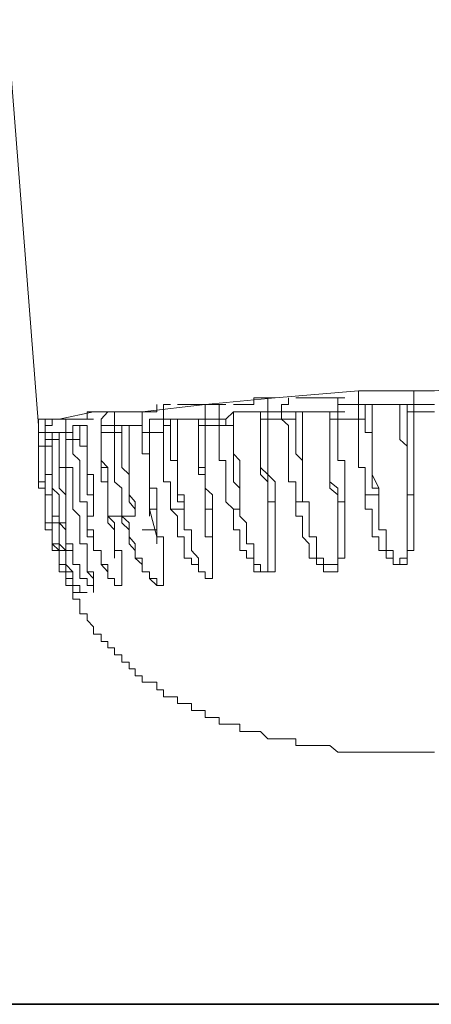
# Model space of a CAD drawing. Units: inches. Extents: x -1321 to 2073, y -2234 to 208.
# Drawn here: x 414 to 424, y -1900 to -1877 of the extents above; entities that cross this region are included whole.
import ezdxf

# ---------------------------------------------------------------- set-up
doc = ezdxf.new("R2010")
doc.units = ezdxf.units.IN
doc.header["$MEASUREMENT"] = 0
doc.layers.add('图层 1', color=7, linetype='Continuous')

msp = doc.modelspace()

# ---------------------------------------------------------------- linework, layer by layer
at = {"layer": '图层 1', "color": 7, "lineweight": 9}
for points in [[(395.4, -1593.79), (396.496, -1612.073), (397.439, -1630.382), (398.084, -1639.544), (398.556, -1648.685), (399.187, -1657.846), (399.652, -1666.975), (400.283, -1676.142), (400.761, -1685.29), (401.864, -1703.58), (403.126, -1721.883), (404.222, -1740.192), (405.498, -1758.481), (406.122, -1767.629), (406.754, -1776.777), (407.385, -1785.925), (408.016, -1795.073), (408.64, -1804.228), (409.285, -1813.383), (409.909, -1822.517), (410.534, -1831.672), (411.809, -1849.988), (413.231, -1868.284), (414.646, -1886.573)], [(414.646, -1886.573), (414.646, -1886.427), (415.118, -1886.427), (415.895, -1886.261), (417.004, -1886.261), (418.433, -1886.095), (420.014, -1885.942), (421.907, -1885.783), (423.628, -1885.783), (425.535, -1885.637), (427.415, -1885.637), (429.321, -1885.484), (430.902, -1885.484), (432.151, -1885.484), (433.268, -1885.484)], [(421.907, -1886.095), (421.907, -1885.942), (421.907, -1885.783)], [(422.06, -1885.783), (422.219, -1885.783), (422.372, -1885.783), (422.538, -1885.783), (422.691, -1885.783), (422.844, -1885.783), (423.01, -1885.783), (423.163, -1885.783)], [(423.163, -1885.783), (423.488, -1885.783)], [(423.163, -1885.783), (423.163, -1885.942), (423.163, -1886.095)], [(417.33, -1886.095), (417.33, -1886.261), (417.17, -1886.261), (417.004, -1886.261), (417.004, -1886.427)], [(417.642, -1886.095), (417.483, -1886.095), (417.483, -1886.261), (417.483, -1886.427)], [(418.433, -1886.095), (418.28, -1886.095), (418.12, -1886.095), (417.954, -1886.095), (417.802, -1886.095)], [(417.802, -1886.095), (418.12, -1886.095)], [(418.592, -1886.095), (418.433, -1886.095)], [(418.433, -1886.095), (418.745, -1886.095)], [(418.433, -1886.427), (418.433, -1886.261), (418.433, -1886.095), (418.592, -1886.095)], [(418.745, -1886.427), (418.745, -1886.261), (418.745, -1886.095), (418.898, -1886.095)], [(419.07, -1886.095), (419.217, -1886.095), (419.369, -1886.095), (419.536, -1886.095), (419.536, -1885.942), (419.688, -1885.942), (419.854, -1885.942), (420.014, -1885.942)], [(419.07, -1886.095), (419.369, -1886.095)], [(420.014, -1885.942), (419.854, -1885.942)], [(419.854, -1886.261), (419.854, -1886.095), (419.854, -1885.942), (420.014, -1885.942)], [(420.16, -1886.261), (420.16, -1886.095), (420.319, -1886.095), (420.319, -1885.942)], [(420.486, -1885.942), (420.638, -1885.942), (420.791, -1885.942), (420.957, -1885.942), (421.11, -1885.942), (421.256, -1885.942), (421.436, -1885.942)], [(421.436, -1886.095), (421.436, -1886.261), (421.256, -1886.261)], [(421.595, -1885.942), (421.436, -1885.942)], [(421.436, -1886.095), (421.436, -1885.942), (421.595, -1885.942)], [(421.436, -1886.095), (421.436, -1886.427)], [(421.907, -1886.095), (421.595, -1886.095), (421.436, -1886.095)], [(421.907, -1886.427), (421.907, -1886.095)], [(422.06, -1886.095), (421.907, -1886.095)], [(422.06, -1886.095), (422.06, -1886.427)], [(422.219, -1886.095), (422.06, -1886.095)], [(422.372, -1888.148), (422.372, -1887.995), (422.219, -1887.683), (422.219, -1887.523), (422.219, -1887.364), (422.219, -1887.211), (422.219, -1887.038), (422.219, -1886.886), (422.219, -1886.733), (422.219, -1886.573), (422.219, -1886.427), (422.219, -1886.095)], [(422.219, -1886.095), (422.372, -1886.095), (422.538, -1886.095), (422.691, -1886.095), (422.844, -1886.095)], [(422.844, -1886.095), (422.844, -1886.427), (422.844, -1886.573), (422.844, -1886.733), (422.844, -1886.886), (423.01, -1887.038), (423.01, -1887.211), (423.01, -1887.364), (423.01, -1887.523), (423.01, -1887.683), (423.01, -1887.849), (423.01, -1888.148)], [(423.01, -1886.095), (422.844, -1886.095)], [(423.01, -1886.261), (423.01, -1886.095)], [(423.163, -1886.095), (423.01, -1886.095)], [(423.163, -1886.095), (423.163, -1886.261)], [(423.628, -1886.095), (423.316, -1886.095), (423.163, -1886.095)], [(415.755, -1886.261), (415.755, -1886.427), (415.589, -1886.427)], [(415.895, -1886.261), (415.755, -1886.261)], [(415.755, -1886.261), (416.068, -1886.261)], [(415.755, -1886.261), (416.068, -1886.261)], [(415.755, -1886.261), (416.068, -1886.261)], [(416.22, -1886.261), (416.068, -1886.261), (415.895, -1886.261)], [(415.895, -1886.261), (416.22, -1886.261)], [(416.373, -1886.261), (416.22, -1886.261), (416.068, -1886.427), (416.068, -1886.573)], [(416.539, -1886.261), (416.373, -1886.261), (416.373, -1886.427), (416.373, -1886.573)], [(416.705, -1886.261), (416.539, -1886.261)], [(417.17, -1886.261), (417.004, -1886.261), (416.845, -1886.261), (416.705, -1886.261)], [(416.705, -1886.261), (417.004, -1886.261)], [(419.07, -1886.261), (418.898, -1886.427)], [(419.217, -1888.307), (419.217, -1888.148), (419.217, -1887.995), (419.217, -1887.849), (419.217, -1887.683), (419.217, -1887.523), (419.217, -1887.364), (419.07, -1887.211), (419.07, -1887.038), (419.07, -1886.886), (419.07, -1886.733), (419.07, -1886.573), (419.07, -1886.427), (419.07, -1886.261)], [(419.07, -1886.261), (419.217, -1886.261), (419.369, -1886.261), (419.536, -1886.261), (419.688, -1886.261)], [(419.688, -1886.427), (419.688, -1886.261)], [(419.854, -1886.261), (419.688, -1886.261)], [(419.688, -1886.261), (419.688, -1886.427), (419.688, -1886.573), (419.688, -1886.733), (419.688, -1886.886), (419.688, -1887.038), (419.688, -1887.211), (419.688, -1887.364), (419.688, -1887.523), (419.688, -1887.683), (419.854, -1887.849), (419.854, -1887.995), (419.854, -1888.148), (419.854, -1888.307)], [(419.688, -1886.261), (420.014, -1886.261)], [(419.854, -1886.261), (419.854, -1886.427)], [(420.16, -1886.261), (420.014, -1886.261), (419.854, -1886.261)], [(420.16, -1886.427), (420.16, -1886.261)], [(420.486, -1886.261), (420.319, -1886.261), (420.16, -1886.261)], [(420.486, -1886.261), (420.486, -1886.427)], [(420.638, -1886.261), (420.486, -1886.261)], [(420.638, -1888.307), (420.638, -1887.995), (420.638, -1887.849), (420.638, -1887.683), (420.638, -1887.523), (420.638, -1887.364), (420.638, -1887.211), (420.638, -1887.038), (420.638, -1886.886), (420.638, -1886.733), (420.638, -1886.573), (420.638, -1886.427), (420.638, -1886.261)], [(420.638, -1886.261), (420.791, -1886.261), (420.957, -1886.261), (421.11, -1886.261), (421.256, -1886.261)], [(421.256, -1886.427), (421.256, -1886.261)], [(421.256, -1886.261), (421.256, -1886.427), (421.256, -1886.573), (421.256, -1886.733), (421.256, -1886.886), (421.256, -1887.038), (421.256, -1887.211), (421.256, -1887.364), (421.256, -1887.523), (421.256, -1887.683), (421.256, -1887.849), (421.256, -1887.995), (421.436, -1888.148)], [(421.256, -1886.261), (421.595, -1886.261)], [(423.01, -1888.148), (423.01, -1887.849), (423.01, -1887.683), (423.01, -1887.523), (423.01, -1887.364), (423.01, -1887.211), (423.01, -1887.038), (423.01, -1886.886), (423.01, -1886.733), (423.01, -1886.573), (423.01, -1886.427), (423.01, -1886.261)], [(423.163, -1886.261), (423.01, -1886.261)], [(423.163, -1886.261), (423.163, -1886.427), (423.163, -1886.573), (423.163, -1886.733), (423.163, -1886.886), (423.163, -1887.038), (423.163, -1887.211), (423.163, -1887.364), (423.163, -1887.523), (423.163, -1887.683), (423.163, -1887.849), (423.163, -1887.995), (423.163, -1888.148)], [(423.628, -1886.261), (423.316, -1886.261), (423.163, -1886.261)], [(414.646, -1886.573), (414.646, -1886.733)], [(414.958, -1886.427), (414.958, -1886.573), (414.799, -1886.573), (414.799, -1886.733)], [(414.958, -1886.427), (414.799, -1886.427), (414.799, -1886.573)], [(414.958, -1886.427), (414.799, -1886.427), (414.799, -1886.573)], [(414.958, -1886.427), (415.27, -1886.427)], [(415.118, -1886.427), (414.958, -1886.427)], [(415.27, -1886.427), (415.118, -1886.427)], [(415.118, -1886.427), (415.43, -1886.427)], [(415.118, -1886.427), (415.43, -1886.427)], [(415.118, -1886.427), (415.43, -1886.427)], [(415.589, -1886.427), (415.43, -1886.427), (415.27, -1886.427), (415.27, -1886.573), (415.27, -1886.733)], [(415.43, -1886.427), (415.27, -1886.427)], [(415.43, -1886.573), (415.43, -1886.733), (415.27, -1886.733)], [(415.43, -1886.886), (415.43, -1886.573)], [(415.589, -1886.573), (415.43, -1886.573)], [(415.589, -1886.427), (415.895, -1886.427)], [(415.589, -1886.573), (415.589, -1886.886)], [(415.755, -1886.573), (415.589, -1886.573)], [(415.895, -1888.626), (415.895, -1888.473), (415.895, -1888.307), (415.895, -1888.148), (415.895, -1887.995), (415.895, -1887.849), (415.895, -1887.683), (415.755, -1887.683), (415.755, -1887.523), (415.755, -1887.364), (415.755, -1887.211), (415.755, -1887.038), (415.755, -1886.886), (415.755, -1886.733), (415.755, -1886.573)], [(416.068, -1886.573), (416.068, -1886.733)], [(416.373, -1886.573), (416.22, -1886.573), (416.068, -1886.573)], [(416.068, -1886.573), (416.068, -1886.733)], [(416.373, -1886.733), (416.373, -1886.573)], [(416.539, -1886.573), (416.373, -1886.573)], [(416.539, -1886.573), (416.539, -1886.733)], [(416.705, -1886.573), (416.539, -1886.573)], [(416.845, -1888.626), (416.845, -1888.473), (416.845, -1888.307), (416.705, -1888.148), (416.705, -1887.995), (416.705, -1887.849), (416.705, -1887.683), (416.705, -1887.523), (416.705, -1887.364), (416.705, -1887.211), (416.705, -1887.038), (416.705, -1886.886), (416.705, -1886.733), (416.705, -1886.573)], [(417.004, -1886.573), (416.845, -1886.573), (416.705, -1886.573)], [(417.004, -1886.427), (417.004, -1886.733)], [(417.483, -1886.427), (417.33, -1886.427), (417.17, -1886.427)], [(417.17, -1886.427), (417.17, -1886.733)], [(417.483, -1886.733), (417.483, -1886.427)], [(417.642, -1886.427), (417.483, -1886.427)], [(417.642, -1886.573), (417.483, -1886.573), (417.483, -1886.733)], [(417.642, -1886.427), (417.642, -1886.573)], [(417.802, -1886.427), (417.642, -1886.427)], [(417.642, -1886.573), (417.642, -1886.733), (417.642, -1886.886), (417.642, -1887.038), (417.642, -1887.211), (417.642, -1887.364), (417.802, -1887.364), (417.802, -1887.523), (417.802, -1887.683), (417.802, -1887.849), (417.802, -1887.995), (417.802, -1888.148), (417.802, -1888.307), (417.954, -1888.307), (417.954, -1888.473)], [(417.954, -1888.473), (417.954, -1888.307), (417.954, -1888.148), (417.802, -1888.148), (417.802, -1887.995), (417.802, -1887.849), (417.802, -1887.683), (417.802, -1887.523), (417.802, -1887.364), (417.802, -1887.211), (417.802, -1887.038), (417.802, -1886.886), (417.802, -1886.733), (417.802, -1886.573), (417.802, -1886.427)], [(417.802, -1886.427), (417.954, -1886.427), (418.12, -1886.427), (418.28, -1886.427)], [(418.433, -1886.427), (418.28, -1886.427)], [(418.28, -1886.573), (418.28, -1886.427)], [(418.28, -1886.427), (418.28, -1886.573), (418.28, -1886.733), (418.28, -1886.886), (418.28, -1887.038), (418.28, -1887.211), (418.28, -1887.364), (418.28, -1887.523), (418.28, -1887.683), (418.433, -1887.683), (418.433, -1887.849), (418.433, -1887.995), (418.433, -1888.148), (418.433, -1888.307), (418.433, -1888.473)], [(418.28, -1886.427), (418.592, -1886.427)], [(418.433, -1888.473), (418.433, -1888.148), (418.433, -1887.995), (418.433, -1887.849), (418.433, -1887.683), (418.433, -1887.523), (418.28, -1887.523), (418.28, -1887.364), (418.28, -1887.211), (418.28, -1887.038), (418.28, -1886.886), (418.28, -1886.733), (418.28, -1886.573)], [(418.433, -1886.573), (418.28, -1886.573)], [(418.745, -1886.427), (418.592, -1886.427), (418.433, -1886.427)], [(418.433, -1886.427), (418.433, -1886.573)], [(418.433, -1886.573), (418.433, -1886.733), (418.433, -1886.886), (418.433, -1887.038), (418.433, -1887.211), (418.433, -1887.364), (418.433, -1887.523), (418.433, -1887.683), (418.433, -1887.849), (418.433, -1887.995), (418.592, -1888.148), (418.592, -1888.473)], [(418.745, -1886.573), (418.592, -1886.573), (418.433, -1886.573)], [(418.745, -1886.573), (418.745, -1886.427)], [(418.898, -1886.427), (418.745, -1886.427)], [(419.07, -1888.473), (418.898, -1888.307), (418.898, -1888.148), (418.898, -1887.995), (418.898, -1887.849), (418.898, -1887.683), (418.898, -1887.523), (418.898, -1887.364), (418.745, -1887.364), (418.745, -1887.211), (418.745, -1887.038), (418.745, -1886.886), (418.745, -1886.733), (418.745, -1886.573)], [(418.898, -1886.573), (418.745, -1886.573)], [(418.898, -1886.427), (418.898, -1886.573)], [(418.898, -1886.573), (419.07, -1886.573), (419.07, -1886.733), (419.07, -1886.886), (419.07, -1887.038), (419.07, -1887.211), (419.07, -1887.364), (419.07, -1887.523), (419.07, -1887.683), (419.07, -1887.849), (419.217, -1887.995), (419.217, -1888.148), (419.217, -1888.307)], [(419.854, -1888.307), (419.854, -1888.148), (419.854, -1887.849), (419.854, -1887.683), (419.688, -1887.523), (419.688, -1887.364), (419.688, -1887.211), (419.688, -1887.038), (419.688, -1886.886), (419.688, -1886.733), (419.688, -1886.573), (419.688, -1886.427)], [(419.854, -1886.427), (419.688, -1886.427)], [(419.854, -1886.427), (419.854, -1886.573), (419.854, -1886.733), (419.854, -1886.886), (419.854, -1887.038), (419.854, -1887.211), (419.854, -1887.364), (419.854, -1887.523), (419.854, -1887.683), (420.014, -1887.849), (420.014, -1888.148), (420.014, -1888.307)], [(420.16, -1886.427), (420.014, -1886.427), (419.854, -1886.427)], [(420.486, -1888.307), (420.486, -1888.148), (420.486, -1887.995), (420.486, -1887.849), (420.319, -1887.849), (420.319, -1887.683), (420.319, -1887.523), (420.319, -1887.364), (420.319, -1887.211), (420.319, -1887.038), (420.319, -1886.886), (420.319, -1886.733), (420.319, -1886.573), (420.16, -1886.427)], [(420.486, -1886.427), (420.319, -1886.427), (420.16, -1886.427)], [(420.486, -1886.427), (420.486, -1886.573), (420.486, -1886.733), (420.486, -1886.886), (420.486, -1887.038), (420.486, -1887.211), (420.638, -1887.364), (420.638, -1887.523), (420.638, -1887.683), (420.638, -1887.849), (420.638, -1887.995), (420.638, -1888.148), (420.638, -1888.307)], [(421.436, -1888.148), (421.436, -1887.995), (421.256, -1887.849), (421.256, -1887.523), (421.256, -1887.364), (421.256, -1887.211), (421.256, -1887.038), (421.256, -1886.886), (421.256, -1886.733), (421.256, -1886.573), (421.256, -1886.427)], [(421.436, -1886.427), (421.256, -1886.427)], [(421.436, -1886.427), (421.436, -1886.573), (421.436, -1886.733), (421.436, -1886.886), (421.436, -1887.038), (421.436, -1887.211), (421.436, -1887.364), (421.595, -1887.364), (421.595, -1887.523), (421.595, -1887.849), (421.595, -1887.995), (421.595, -1888.307)], [(421.907, -1886.427), (421.748, -1886.427), (421.436, -1886.427)], [(422.06, -1888.148), (422.06, -1887.995), (422.06, -1887.849), (422.06, -1887.683), (422.06, -1887.523), (421.907, -1887.523), (421.907, -1887.364), (421.907, -1887.211), (421.907, -1887.038), (421.907, -1886.886), (421.907, -1886.733), (421.907, -1886.573), (421.907, -1886.427)], [(422.06, -1886.427), (421.907, -1886.427)], [(422.06, -1886.427), (422.06, -1886.573), (422.06, -1886.733), (422.219, -1886.733), (422.219, -1886.886), (422.219, -1887.038), (422.219, -1887.211), (422.219, -1887.364), (422.219, -1887.523), (422.219, -1887.683), (422.219, -1887.849), (422.219, -1887.995), (422.372, -1887.995), (422.372, -1888.148)], [(414.646, -1887.038), (414.646, -1886.733)], [(414.799, -1886.733), (414.646, -1886.733)], [(414.646, -1887.038), (414.646, -1886.733)], [(414.646, -1886.733), (414.958, -1886.733)], [(414.646, -1886.733), (414.646, -1887.038)], [(414.799, -1886.733), (414.799, -1886.886)], [(414.958, -1886.733), (414.799, -1886.733)], [(414.799, -1886.733), (414.799, -1886.886)], [(414.799, -1886.733), (414.799, -1887.038)], [(414.958, -1886.886), (414.958, -1886.733)], [(415.118, -1886.733), (414.958, -1886.733)], [(415.27, -1888.779), (415.27, -1888.626), (415.27, -1888.473), (415.27, -1888.307), (415.27, -1888.148), (415.27, -1887.995), (415.27, -1887.849), (415.27, -1887.683), (415.27, -1887.523), (415.118, -1887.523), (415.118, -1887.364), (415.118, -1887.211), (415.118, -1887.038), (415.118, -1886.886), (415.118, -1886.733)], [(415.118, -1886.733), (415.118, -1886.886)], [(415.118, -1886.733), (415.43, -1886.733)], [(415.27, -1886.733), (415.27, -1886.886)], [(415.27, -1886.733), (415.27, -1886.886)], [(416.068, -1886.733), (416.068, -1886.886), (416.068, -1887.038), (416.068, -1887.211), (416.068, -1887.364), (416.22, -1887.523), (416.22, -1887.683), (416.22, -1887.849), (416.22, -1887.995), (416.22, -1888.148), (416.22, -1888.307), (416.22, -1888.473), (416.22, -1888.626)], [(416.373, -1886.733), (416.22, -1886.733), (416.068, -1886.733)], [(416.22, -1888.626), (416.22, -1888.473), (416.22, -1888.307), (416.22, -1888.148), (416.22, -1887.995), (416.22, -1887.849), (416.068, -1887.849), (416.068, -1887.683), (416.068, -1887.523), (416.068, -1887.364), (416.068, -1887.211), (416.068, -1887.038), (416.068, -1886.886), (416.068, -1886.733)], [(416.068, -1886.733), (416.373, -1886.733)], [(416.068, -1886.733), (416.068, -1886.886), (416.068, -1887.038), (416.068, -1887.211), (416.068, -1887.364), (416.068, -1887.523), (416.22, -1887.523), (416.22, -1887.683), (416.22, -1887.849), (416.22, -1887.995), (416.22, -1888.148), (416.22, -1888.307), (416.22, -1888.473), (416.22, -1888.626)], [(416.539, -1888.626), (416.539, -1888.473), (416.539, -1888.307), (416.539, -1888.148), (416.539, -1887.995), (416.373, -1887.849), (416.373, -1887.683), (416.373, -1887.523), (416.373, -1887.364), (416.373, -1887.211), (416.373, -1887.038), (416.373, -1886.886), (416.373, -1886.733)], [(416.539, -1886.733), (416.373, -1886.733)], [(416.539, -1886.733), (416.539, -1886.886), (416.539, -1887.038), (416.539, -1887.211), (416.539, -1887.364), (416.539, -1887.523), (416.705, -1887.683), (416.705, -1887.849), (416.705, -1887.995), (416.705, -1888.148), (416.705, -1888.307), (416.845, -1888.473), (416.845, -1888.626)], [(417.17, -1888.473), (417.17, -1888.307), (417.17, -1888.148), (417.17, -1887.995), (417.17, -1887.849), (417.17, -1887.683), (417.17, -1887.523), (417.17, -1887.364), (417.17, -1887.211), (417.004, -1887.211), (417.004, -1887.038), (417.004, -1886.886), (417.004, -1886.733)], [(417.004, -1886.733), (417.33, -1886.733)], [(417.17, -1886.733), (417.17, -1886.886), (417.17, -1887.038), (417.17, -1887.211), (417.17, -1887.364), (417.17, -1887.523), (417.17, -1887.683), (417.17, -1887.849), (417.17, -1887.995), (417.33, -1887.995), (417.33, -1888.148), (417.33, -1888.307), (417.33, -1888.473), (417.33, -1888.626)], [(417.483, -1886.733), (417.33, -1886.733), (417.17, -1886.733)], [(417.642, -1888.473), (417.642, -1888.307), (417.642, -1888.148), (417.642, -1887.995), (417.642, -1887.849), (417.483, -1887.849), (417.483, -1887.683), (417.483, -1887.523), (417.483, -1887.364), (417.483, -1887.211), (417.483, -1887.038), (417.483, -1886.886), (417.483, -1886.733)], [(414.646, -1887.038), (414.646, -1887.211), (414.646, -1887.364), (414.646, -1887.523), (414.646, -1887.683), (414.646, -1887.849), (414.646, -1887.995), (414.799, -1887.995), (414.799, -1888.148), (414.799, -1888.307), (414.799, -1888.473), (414.799, -1888.626), (414.799, -1888.779), (414.799, -1888.938)], [(414.646, -1887.038), (414.958, -1887.038)], [(414.958, -1888.779), (414.799, -1888.779), (414.799, -1888.626), (414.799, -1888.473), (414.799, -1888.307), (414.799, -1888.148), (414.799, -1887.995), (414.799, -1887.849), (414.646, -1887.849), (414.646, -1887.683), (414.646, -1887.523), (414.646, -1887.364), (414.646, -1887.211), (414.646, -1887.038)], [(414.799, -1887.038), (414.646, -1887.038)], [(414.799, -1886.886), (414.799, -1887.038), (414.799, -1887.211), (414.799, -1887.364), (414.799, -1887.523), (414.799, -1887.683), (414.958, -1887.683), (414.958, -1887.849), (414.958, -1887.995), (414.958, -1888.148), (414.958, -1888.307), (414.958, -1888.473), (414.958, -1888.626), (415.118, -1888.626), (415.118, -1888.779)], [(414.958, -1886.886), (414.799, -1886.886)], [(414.799, -1886.886), (415.118, -1886.886)], [(414.799, -1887.038), (414.799, -1887.211), (414.799, -1887.364), (414.799, -1887.523), (414.799, -1887.683), (414.799, -1887.849), (414.799, -1887.995), (414.799, -1888.148), (414.958, -1888.148), (414.958, -1888.307), (414.958, -1888.473), (414.958, -1888.626), (414.958, -1888.779)], [(415.118, -1888.779), (415.118, -1888.626), (415.118, -1888.473), (415.118, -1888.307), (415.118, -1888.148), (414.958, -1887.995), (414.958, -1887.849), (414.958, -1887.683), (414.958, -1887.523), (414.958, -1887.364), (414.958, -1887.211), (414.958, -1887.038), (414.958, -1886.886)], [(415.118, -1886.886), (414.958, -1886.886)], [(415.118, -1886.886), (415.118, -1887.038), (415.118, -1887.211), (415.118, -1887.364), (415.118, -1887.523), (415.118, -1887.683), (415.118, -1887.849), (415.118, -1887.995), (415.27, -1888.148), (415.27, -1888.307), (415.27, -1888.473), (415.27, -1888.626), (415.27, -1888.779)], [(415.27, -1886.886), (415.27, -1887.038), (415.27, -1887.211), (415.27, -1887.364), (415.27, -1887.523), (415.43, -1887.523), (415.43, -1887.683), (415.43, -1887.849), (415.43, -1887.995), (415.43, -1888.148), (415.43, -1888.307), (415.43, -1888.473), (415.589, -1888.626), (415.589, -1888.779)], [(415.43, -1886.886), (415.27, -1886.886)], [(415.27, -1886.886), (415.589, -1886.886)], [(415.755, -1888.779), (415.755, -1888.626), (415.755, -1888.473), (415.755, -1888.307), (415.589, -1888.307), (415.589, -1888.148), (415.589, -1887.995), (415.589, -1887.849), (415.589, -1887.683), (415.589, -1887.523), (415.589, -1887.364), (415.43, -1887.211), (415.43, -1887.038), (415.43, -1886.886)], [(415.589, -1886.886), (415.43, -1886.886)], [(415.589, -1886.886), (415.589, -1887.038), (415.755, -1887.038), (415.755, -1887.211), (415.755, -1887.364), (415.755, -1887.523), (415.755, -1887.683), (415.755, -1887.849), (415.755, -1887.995), (415.755, -1888.148), (415.895, -1888.148), (415.895, -1888.307), (415.895, -1888.473), (415.895, -1888.626)], [(420.638, -1888.307), (420.791, -1888.307), (420.791, -1888.473), (420.791, -1888.626), (420.791, -1888.779), (420.791, -1888.938), (420.791, -1889.098), (420.957, -1889.098), (420.957, -1889.257), (420.957, -1889.41), (420.957, -1889.583), (421.11, -1889.583), (421.11, -1889.729), (421.256, -1889.729), (421.436, -1889.729), (421.436, -1889.583), (421.436, -1889.41), (421.436, -1889.257), (421.436, -1889.098), (421.436, -1888.938), (421.436, -1888.779), (421.436, -1888.626), (421.436, -1888.473), (421.436, -1888.307), (421.436, -1888.148)], [(421.436, -1888.148), (421.436, -1888.307), (421.595, -1888.307)], [(423.163, -1888.148), (423.163, -1888.307), (423.163, -1888.473), (423.163, -1888.626), (423.163, -1888.779), (423.163, -1888.938), (423.163, -1889.098), (423.163, -1889.257), (423.163, -1889.41), (423.01, -1889.41), (423.01, -1889.583), (423.01, -1889.729), (422.844, -1889.729), (422.691, -1889.729), (422.691, -1889.583), (422.538, -1889.583), (422.538, -1889.41), (422.372, -1889.41), (422.372, -1889.257), (422.372, -1889.098), (422.219, -1889.098), (422.219, -1888.938), (422.219, -1888.779), (422.219, -1888.626), (422.219, -1888.473), (422.06, -1888.473), (422.06, -1888.307), (422.06, -1888.148)], [(422.06, -1888.148), (422.219, -1888.148), (422.372, -1888.148)], [(422.372, -1888.148), (422.372, -1888.307), (422.372, -1888.473), (422.372, -1888.626), (422.372, -1888.779), (422.372, -1888.938), (422.538, -1888.938), (422.538, -1889.098), (422.538, -1889.257), (422.538, -1889.41), (422.691, -1889.41), (422.691, -1889.583), (422.691, -1889.729), (422.844, -1889.729), (422.844, -1889.583), (423.01, -1889.583), (423.01, -1889.41), (423.01, -1889.257), (423.01, -1889.098), (423.01, -1888.938), (423.01, -1888.779), (423.01, -1888.626), (423.01, -1888.473), (423.01, -1888.307), (423.01, -1888.148)], [(423.01, -1888.148), (423.163, -1888.148)], [(420.014, -1888.307), (420.014, -1888.473), (420.014, -1888.626), (420.014, -1888.779), (420.014, -1888.938), (420.014, -1889.098), (420.014, -1889.257), (420.014, -1889.41), (420.014, -1889.583), (420.014, -1889.729), (420.014, -1889.895), (419.854, -1889.895), (419.688, -1889.895), (419.536, -1889.895), (419.536, -1889.729), (419.536, -1889.583), (419.369, -1889.583), (419.369, -1889.41), (419.217, -1889.41), (419.217, -1889.257), (419.217, -1889.098), (419.217, -1888.938), (419.07, -1888.938), (419.07, -1888.779), (419.07, -1888.626), (419.07, -1888.473)], [(419.07, -1888.473), (419.217, -1888.473), (419.217, -1888.307)], [(419.217, -1888.307), (419.217, -1888.473), (419.217, -1888.626), (419.369, -1888.779), (419.369, -1888.938), (419.369, -1889.098), (419.369, -1889.257), (419.536, -1889.257), (419.536, -1889.41), (419.536, -1889.583), (419.536, -1889.729), (419.688, -1889.729), (419.688, -1889.895), (419.854, -1889.895), (419.854, -1889.729), (419.854, -1889.583), (419.854, -1889.41), (419.854, -1889.257), (419.854, -1889.098), (419.854, -1888.938), (419.854, -1888.779), (419.854, -1888.626), (419.854, -1888.473), (419.854, -1888.307)], [(419.854, -1888.307), (420.014, -1888.307)], [(421.595, -1888.307), (421.595, -1888.473), (421.595, -1888.626), (421.595, -1888.779), (421.595, -1888.938), (421.595, -1889.098), (421.595, -1889.257), (421.595, -1889.41), (421.595, -1889.583), (421.436, -1889.583), (421.436, -1889.729), (421.436, -1889.895), (421.256, -1889.895), (421.11, -1889.895), (421.11, -1889.729), (420.957, -1889.729), (420.957, -1889.583), (420.791, -1889.583), (420.791, -1889.41), (420.791, -1889.257), (420.638, -1889.098), (420.638, -1888.938), (420.638, -1888.779), (420.638, -1888.626), (420.486, -1888.626), (420.486, -1888.473), (420.486, -1888.307)], [(420.486, -1888.307), (420.638, -1888.307)], [(417.17, -1888.473), (417.17, -1888.626)], [(417.33, -1888.626), (417.33, -1888.473), (417.17, -1888.473)], [(417.33, -1889.098), (417.17, -1888.473)], [(418.592, -1888.473), (418.592, -1888.626), (418.592, -1888.779), (418.592, -1888.938), (418.592, -1889.098), (418.592, -1889.257), (418.592, -1889.41), (418.592, -1889.583), (418.592, -1889.729), (418.592, -1889.895), (418.592, -1890.048), (418.433, -1890.048), (418.433, -1889.895), (418.28, -1889.895), (418.28, -1889.729), (418.12, -1889.729), (418.12, -1889.583), (417.954, -1889.583), (417.954, -1889.41), (417.954, -1889.257), (417.954, -1889.098), (417.802, -1889.098), (417.802, -1888.938), (417.802, -1888.779), (417.802, -1888.626), (417.642, -1888.473)], [(417.642, -1888.473), (417.802, -1888.473), (417.954, -1888.473)], [(417.954, -1888.473), (417.954, -1888.626), (417.954, -1888.779), (417.954, -1888.938), (418.12, -1888.938), (418.12, -1889.098), (418.12, -1889.257), (418.12, -1889.41), (418.28, -1889.583), (418.28, -1889.729), (418.28, -1889.895), (418.433, -1889.895), (418.433, -1890.048), (418.592, -1890.048), (418.592, -1889.895), (418.592, -1889.729), (418.592, -1889.583), (418.592, -1889.41), (418.592, -1889.257), (418.592, -1889.098), (418.433, -1889.098), (418.433, -1888.938), (418.433, -1888.779), (418.433, -1888.626), (418.433, -1888.473)], [(418.433, -1888.473), (418.592, -1888.473)], [(414.958, -1888.779), (414.958, -1888.938), (414.958, -1889.098), (414.958, -1889.257), (415.118, -1889.41), (415.118, -1889.583), (415.118, -1889.729), (415.27, -1889.729), (415.27, -1889.895), (415.27, -1890.048), (415.43, -1890.048), (415.43, -1890.201), (415.43, -1890.36), (415.589, -1890.36)], [(415.118, -1888.779), (415.118, -1888.938), (415.118, -1889.098), (415.118, -1889.257), (415.27, -1889.41), (415.27, -1889.583), (415.27, -1889.729), (415.43, -1889.895), (415.43, -1890.048), (415.43, -1890.201), (415.589, -1890.201), (415.589, -1890.36), (415.43, -1890.36), (415.43, -1890.201), (415.43, -1890.048), (415.27, -1890.048), (415.27, -1889.895), (415.27, -1889.729), (415.118, -1889.729), (415.118, -1889.583), (415.118, -1889.41), (415.118, -1889.257), (414.958, -1889.257), (414.958, -1889.098), (414.958, -1888.938), (414.958, -1888.779)], [(414.958, -1888.779), (415.27, -1888.779)], [(415.118, -1888.779), (415.27, -1888.779), (415.27, -1888.938), (415.27, -1889.098), (415.27, -1889.257), (415.27, -1889.41), (415.43, -1889.41), (415.43, -1889.583), (415.43, -1889.729), (415.589, -1889.729), (415.589, -1889.895), (415.589, -1890.048), (415.755, -1890.048), (415.755, -1890.201), (415.895, -1890.201), (415.895, -1890.36)], [(415.118, -1888.779), (415.118, -1888.938), (415.118, -1889.098), (415.118, -1889.257), (415.118, -1889.41), (415.27, -1889.41), (415.27, -1889.583), (415.27, -1889.729), (415.27, -1889.895), (415.43, -1889.895), (415.43, -1890.048), (415.43, -1890.201)], [(415.27, -1888.779), (415.118, -1888.779)], [(416.22, -1888.626), (416.373, -1888.779), (416.373, -1888.938), (416.373, -1889.098), (416.373, -1889.257), (416.373, -1889.41), (416.539, -1889.41), (416.539, -1889.583), (416.539, -1889.729), (416.539, -1889.895), (416.539, -1890.048), (416.539, -1890.201), (416.373, -1890.201), (416.373, -1890.048), (416.22, -1890.048), (416.22, -1889.895), (416.22, -1889.729), (416.068, -1889.729), (416.068, -1889.583), (416.068, -1889.41), (415.895, -1889.41), (415.895, -1889.257), (415.895, -1889.098), (415.895, -1888.938), (415.755, -1888.938), (415.755, -1888.779)], [(415.895, -1888.626), (415.755, -1888.626), (415.755, -1888.779)], [(415.755, -1888.779), (415.755, -1888.938), (415.755, -1889.098), (415.895, -1889.098), (415.895, -1889.257), (415.895, -1889.41), (416.068, -1889.41), (416.068, -1889.583), (416.068, -1889.729), (416.22, -1889.895), (416.22, -1890.048), (416.373, -1890.048), (416.373, -1890.201), (416.539, -1890.201)], [(416.22, -1888.626), (416.539, -1888.626)], [(416.22, -1888.626), (416.539, -1888.626)], [(416.373, -1889.583), (416.373, -1889.41), (416.373, -1889.257), (416.373, -1889.098), (416.373, -1888.938), (416.22, -1888.779), (416.22, -1888.626)], [(416.539, -1888.626), (416.539, -1888.779), (416.705, -1888.938), (416.705, -1889.098), (416.705, -1889.257), (416.845, -1889.41), (416.845, -1889.583), (417.004, -1889.729), (417.004, -1889.895), (417.17, -1889.895), (417.17, -1890.048), (417.33, -1890.201)], [(417.33, -1888.626), (417.33, -1888.779), (417.33, -1888.938), (417.33, -1889.098), (417.483, -1889.098), (417.483, -1889.257), (417.483, -1889.41), (417.483, -1889.583), (417.483, -1889.729), (417.483, -1889.895), (417.483, -1890.048), (417.483, -1890.201), (417.33, -1890.201), (417.33, -1890.048), (417.17, -1890.048), (417.17, -1889.895), (417.004, -1889.895), (417.004, -1889.729), (417.004, -1889.583), (416.845, -1889.583), (416.845, -1889.41), (416.845, -1889.257), (416.705, -1889.098), (416.705, -1888.938), (416.705, -1888.779), (416.539, -1888.626)], [(416.539, -1888.626), (416.705, -1888.626), (416.845, -1888.626)], [(417.33, -1889.257), (417.33, -1888.779)], [(414.799, -1888.938), (414.958, -1888.938), (414.958, -1889.098), (414.958, -1889.257), (414.958, -1889.41), (415.118, -1889.41), (415.118, -1889.583), (415.118, -1889.729), (415.118, -1889.895), (415.27, -1889.895), (415.27, -1890.048), (415.27, -1890.201), (415.43, -1890.201)], [(417.004, -1888.938), (417.17, -1888.938), (417.33, -1888.938)], [(415.895, -1890.048), (415.755, -1889.895)], [(415.43, -1890.201), (415.43, -1890.36), (415.43, -1890.513), (415.589, -1890.513), (415.589, -1890.672), (415.589, -1890.845), (415.755, -1890.845), (415.755, -1890.991), (415.895, -1891.144), (415.895, -1891.31), (416.068, -1891.31), (416.068, -1891.476), (416.22, -1891.476), (416.22, -1891.622), (416.373, -1891.622), (416.373, -1891.775), (416.539, -1891.775), (416.539, -1891.948), (416.705, -1891.948), (416.705, -1892.094), (416.845, -1892.094), (416.845, -1892.253), (417.004, -1892.253), (417.004, -1892.4), (417.17, -1892.4), (417.33, -1892.4), (417.33, -1892.572), (417.483, -1892.572), (417.483, -1892.732), (417.642, -1892.732), (417.802, -1892.732), (417.802, -1892.885), (417.954, -1892.885), (418.12, -1892.885), (418.12, -1893.044), (418.28, -1893.044), (418.433, -1893.044), (418.433, -1893.203), (418.592, -1893.203), (418.745, -1893.203), (418.745, -1893.356), (418.898, -1893.356), (419.07, -1893.356), (419.217, -1893.356), (419.217, -1893.516), (419.369, -1893.516), (419.536, -1893.516), (419.688, -1893.516), (419.854, -1893.688), (420.014, -1893.688), (420.16, -1893.688), (420.319, -1893.688), (420.486, -1893.688), (420.486, -1893.835), (420.638, -1893.835), (420.791, -1893.835), (420.957, -1893.835), (421.11, -1893.835), (421.256, -1893.835), (421.436, -1893.987), (421.595, -1893.987), (421.748, -1893.987), (421.907, -1893.987), (422.06, -1893.987), (422.219, -1893.987), (422.372, -1893.987), (422.538, -1893.987), (422.691, -1893.987), (422.844, -1893.987), (423.01, -1893.987), (423.163, -1893.987), (423.316, -1893.987), (423.488, -1893.987), (423.628, -1893.987)], [(415.43, -1890.36), (415.755, -1890.36)], [(415.43, -1890.36), (415.755, -1890.36)]]:
    msp.add_lwpolyline(points, dxfattribs=at)
at = {"layer": '图层 1', "color": 7, "lineweight": 35}
msp.add_lwpolyline([(1554.274, -1899.714), (-1213.135, -1899.714)], dxfattribs=at)
at = {"layer": '图层 1', "color": 7, "lineweight": 9}
msp.add_open_spline([(415.589, -1888.779), (415.589, -1888.779), (415.589, -1888.938), (415.589, -1888.938), (415.589, -1888.938), (415.589, -1889.098), (415.589, -1889.098), (415.589, -1889.098), (415.589, -1889.257), (415.589, -1889.257), (415.589, -1889.257), (415.755, -1889.257), (415.755, -1889.257), (415.755, -1889.257), (415.755, -1889.41), (415.755, -1889.41), (415.755, -1889.41), (415.755, -1889.583), (415.755, -1889.583), (415.755, -1889.583), (415.755, -1889.729), (415.755, -1889.729), (415.755, -1889.729), (415.755, -1889.895), (415.755, -1889.895), (415.755, -1889.895), (415.895, -1889.895), (415.895, -1889.895), (415.895, -1889.895), (415.895, -1890.048), (415.895, -1890.048), (415.895, -1890.048), (415.895, -1890.201), (415.895, -1890.201), (415.895, -1890.201), (415.895, -1890.36), (415.895, -1890.36), (415.895, -1890.36), (415.895, -1890.201), (415.895, -1890.201), (415.895, -1890.201), (415.755, -1890.201), (415.755, -1890.201), (415.755, -1890.201), (415.755, -1890.048), (415.755, -1890.048), (415.755, -1890.048), (415.589, -1890.048), (415.589, -1890.048), (415.589, -1890.048), (415.589, -1889.895), (415.589, -1889.895), (415.589, -1889.895), (415.589, -1889.729), (415.589, -1889.729), (415.589, -1889.729), (415.43, -1889.729), (415.43, -1889.729), (415.43, -1889.729), (415.43, -1889.583), (415.43, -1889.583), (415.43, -1889.583), (415.43, -1889.41), (415.43, -1889.41), (415.43, -1889.41), (415.43, -1889.257), (415.43, -1889.257), (415.43, -1889.257), (415.27, -1889.257), (415.27, -1889.257), (415.27, -1889.257), (415.27, -1889.098), (415.27, -1889.098), (415.27, -1889.098), (415.27, -1888.938), (415.27, -1888.938), (415.27, -1888.938), (415.118, -1888.779), (415.118, -1888.779)], degree=3, knots=[0, 0, 0, 0, 1, 1, 1, 2, 2, 2, 3, 3, 3, 4, 4, 4, 5, 5, 5, 6, 6, 6, 7, 7, 7, 8, 8, 8, 9, 9, 9, 10, 10, 10, 11, 11, 11, 12, 12, 12, 13, 13, 13, 14, 14, 14, 15, 15, 15, 16, 16, 16, 17, 17, 17, 18, 18, 18, 19, 19, 19, 20, 20, 20, 21, 21, 21, 22, 22, 22, 23, 23, 23, 24, 24, 24, 25, 25, 25, 26, 26, 26, 26], dxfattribs=at)

doc.saveas('drawing.dxf')
